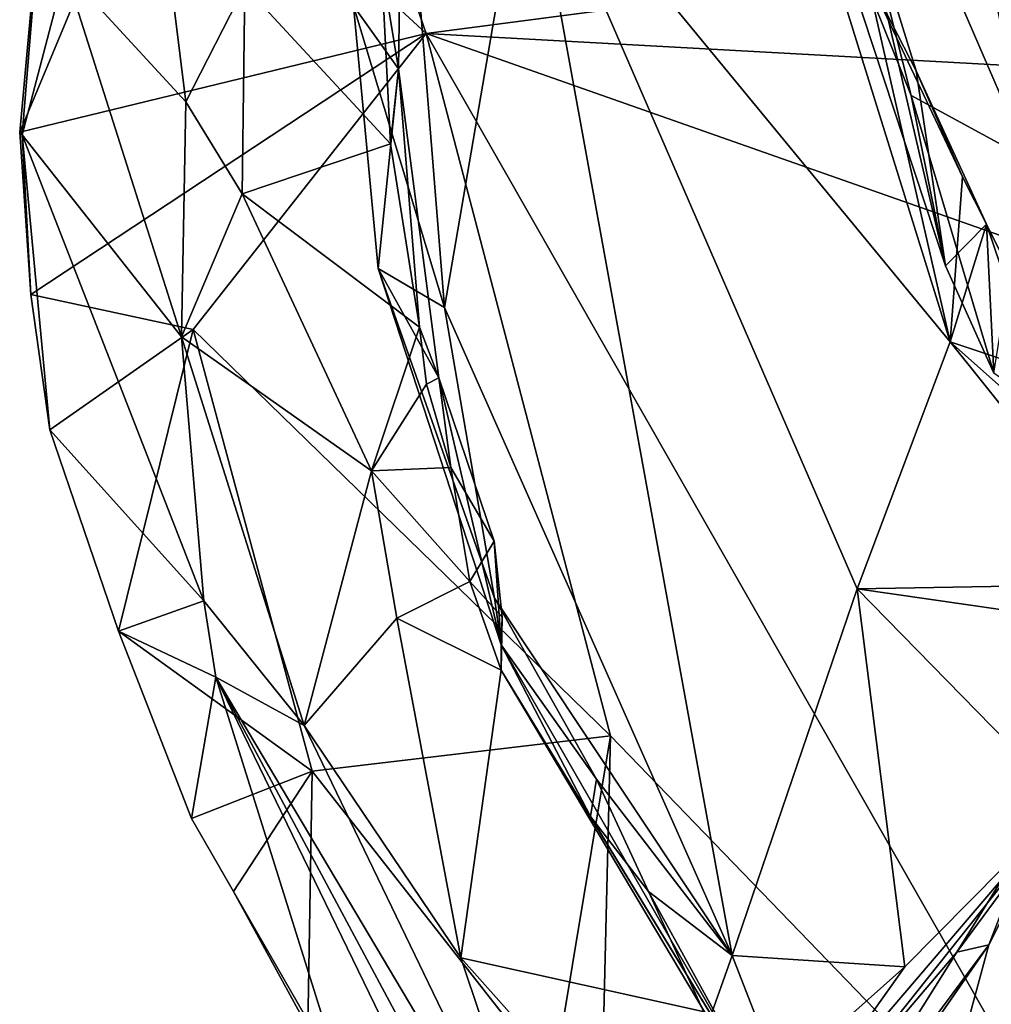
# Model space of a CAD drawing. Units: metres. Extents: x 1.55 to 7.99, y -17.94 to -12.93.
# Drawn here: x 1.88 to 2.27, y -17.42 to -17.02 of the extents above; entities that cross this region are included whole.
import ezdxf

# ---------------------------------------------------------------- set-up
doc = ezdxf.new("R2010")
doc.units = ezdxf.units.M

msp = doc.modelspace()

# ---------------------------------------------------------------- linework, layer by layer
at = {"layer": '1'}
for points in [[(1.92976, -16.70261, 2.18232), (2.0416, -17.02517, 2.18438), (1.9342, -16.9261, 2.19167)], [(2.31883, -16.98879, 2.18946), (2.0416, -17.02517, 2.18438), (1.92976, -16.70261, 2.18232)], [(2.21202, -16.70831, 3.14617), (2.18807, -16.84813, 3.05669), (2.28681, -17.07631, 3.0208)], [(2.38509, -16.83372, 3.18909), (2.21202, -16.70831, 3.14617), (2.28681, -17.07631, 3.0208)], [(2.18807, -16.84813, 3.05669), (2.19004, -16.92866, 3.00467), (2.23917, -17.05039, 2.99251)], [(2.18807, -16.84813, 3.05669), (2.23917, -17.05039, 2.99251), (2.28681, -17.07631, 3.0208)], [(1.88695, -16.94529, 2.20962), (1.9342, -16.9261, 2.19167), (1.87599, -17.06532, 2.21866)], [(2.0416, -17.02517, 2.18438), (1.87599, -17.06532, 2.21866), (1.9342, -16.9261, 2.19167)], [(2.19004, -16.92866, 3.00467), (2.25315, -17.11979, 2.95402), (2.23917, -17.05039, 2.99251)], [(2.25315, -17.11979, 2.95402), (2.19004, -16.92866, 3.00467), (2.21506, -16.95623, 2.87186)], [(2.08258, -16.94127, 2.81049), (2.03606, -16.97407, 2.7533), (2.04905, -17.13677, 2.71546)], [(2.04905, -17.13677, 2.71546), (2.16623, -17.40076, 2.67959), (2.08258, -16.94127, 2.81049)], [(2.08258, -16.94127, 2.81049), (2.16623, -17.40076, 2.67959), (2.21709, -17.25134, 2.77279)], [(2.08258, -16.94127, 2.81049), (2.21709, -17.25134, 2.77279), (2.25498, -17.15072, 2.83436)], [(2.08258, -16.94127, 2.81049), (2.25498, -17.15072, 2.83436), (2.1925, -16.94994, 2.85843)], [(1.88695, -16.94529, 2.20962), (1.87599, -17.06532, 2.21866), (1.87697, -17.06648, 2.26759)], [(1.88695, -16.94529, 2.20962), (1.87697, -17.06648, 2.26759), (1.89445, -16.99947, 2.34606)], [(2.1925, -16.94994, 2.85843), (2.25498, -17.15072, 2.83436), (2.22081, -17.00065, 2.85047)], [(2.21506, -16.95623, 2.87186), (2.22081, -17.00065, 2.85047), (2.2412, -17.0404, 2.88623)], [(2.2412, -17.0404, 2.88623), (2.25315, -17.11979, 2.95402), (2.21506, -16.95623, 2.87186)], [(2.03124, -16.97291, 2.54944), (2.03033, -17.03959, 2.56588), (2.01194, -17.01392, 2.6878)], [(2.02335, -16.99739, 2.53813), (2.03033, -17.03959, 2.56588), (2.03124, -16.97291, 2.54944)], [(1.89445, -16.99947, 2.34606), (1.9436, -17.05304, 2.48039), (1.93434, -16.97732, 2.45499)], [(1.93434, -16.97732, 2.45499), (1.9436, -17.05304, 2.48039), (1.96767, -17.00591, 2.51126)], [(2.03606, -16.97407, 2.7533), (2.01194, -17.01392, 2.6878), (2.04905, -17.13677, 2.71546)], [(2.42709, -17.04631, 2.19768), (2.0416, -17.02517, 2.18438), (2.31883, -16.98879, 2.18946)], [(2.02335, -16.99739, 2.53813), (1.96767, -17.00591, 2.51126), (2.02698, -17.07013, 2.54056)], [(2.02335, -16.99739, 2.53813), (2.02698, -17.07013, 2.54056), (2.03033, -17.03959, 2.56588)], [(1.89445, -16.99947, 2.34606), (1.87697, -17.06648, 2.26759), (1.94186, -17.14874, 2.45613)], [(1.89445, -16.99947, 2.34606), (1.94186, -17.14874, 2.45613), (1.9436, -17.05304, 2.48039)], [(2.25498, -17.15072, 2.83436), (2.26006, -17.0835, 2.85239), (2.22081, -17.00065, 2.85047)], [(2.2412, -17.0404, 2.88623), (2.22081, -17.00065, 2.85047), (2.26006, -17.0835, 2.85239)], [(1.96767, -17.00591, 2.51126), (1.9436, -17.05304, 2.48039), (1.96664, -17.09051, 2.50605)], [(1.96767, -17.00591, 2.51126), (1.96664, -17.09051, 2.50605), (2.02698, -17.07013, 2.54056)], [(2.01194, -17.01392, 2.6878), (2.02201, -17.12092, 2.66736), (2.04905, -17.13677, 2.71546)], [(2.01194, -17.01392, 2.6878), (2.03033, -17.03959, 2.56588), (2.02201, -17.12092, 2.66736)], [(1.88057, -17.13146, 2.2168), (1.87599, -17.06532, 2.21866), (2.0416, -17.02517, 2.18438)], [(1.88057, -17.13146, 2.2168), (2.0416, -17.02517, 2.18438), (1.9466, -17.14572, 2.19893)], [(2.1166, -17.31123, 2.18688), (1.9466, -17.14572, 2.19893), (2.0416, -17.02517, 2.18438)], [(2.0416, -17.02517, 2.18438), (2.40326, -17.1524, 2.18908), (2.33218, -17.53441, 2.18127)], [(2.33218, -17.53441, 2.18127), (2.1166, -17.31123, 2.18688), (2.0416, -17.02517, 2.18438)], [(2.40326, -17.1524, 2.18908), (2.0416, -17.02517, 2.18438), (2.42709, -17.04631, 2.19768)], [(2.04678, -17.16549, 2.57959), (2.02201, -17.12092, 2.66736), (2.03033, -17.03959, 2.56588)], [(2.03033, -17.03959, 2.56588), (2.02698, -17.07013, 2.54056), (2.03888, -17.14474, 2.54589)], [(2.04678, -17.16549, 2.57959), (2.03033, -17.03959, 2.56588), (2.03888, -17.14474, 2.54589)], [(2.2412, -17.0404, 2.88623), (2.26006, -17.0835, 2.85239), (2.2698, -17.10288, 2.84711)], [(2.2698, -17.10288, 2.84711), (2.25315, -17.11979, 2.95402), (2.2412, -17.0404, 2.88623)], [(1.9436, -17.05304, 2.48039), (1.94186, -17.14874, 2.45613), (1.96664, -17.09051, 2.50605)], [(2.23917, -17.05039, 2.99251), (2.25315, -17.11979, 2.95402), (2.27274, -17.16358, 2.95539)], [(2.23917, -17.05039, 2.99251), (2.27274, -17.16358, 2.95539), (2.28681, -17.07631, 3.0208)], [(1.87599, -17.06532, 2.21866), (1.88057, -17.13146, 2.2168), (1.87697, -17.06648, 2.26759)], [(1.88057, -17.13146, 2.2168), (1.88832, -17.18655, 2.2056), (1.87697, -17.06648, 2.26759)], [(1.88832, -17.18655, 2.2056), (1.95101, -17.25633, 2.41546), (1.87697, -17.06648, 2.26759)], [(1.94186, -17.14874, 2.45613), (1.87697, -17.06648, 2.26759), (1.95101, -17.25633, 2.41546)], [(2.02698, -17.07013, 2.54056), (1.96664, -17.09051, 2.50605), (2.03888, -17.14474, 2.54589)], [(2.26006, -17.0835, 2.85239), (2.25498, -17.15072, 2.83436), (2.2698, -17.10288, 2.84711)], [(1.96664, -17.09051, 2.50605), (1.94186, -17.14874, 2.45613), (2.01935, -17.20326, 2.53109)], [(1.96664, -17.09051, 2.50605), (2.01935, -17.20326, 2.53109), (2.03888, -17.14474, 2.54589)], [(2.2698, -17.10288, 2.84711), (2.27274, -17.16358, 2.95539), (2.25315, -17.11979, 2.95402)], [(2.2698, -17.10288, 2.84711), (2.25498, -17.15072, 2.83436), (2.3014, -17.1662, 2.85247)], [(2.3014, -17.1662, 2.85247), (2.2959, -17.17987, 2.88305), (2.2698, -17.10288, 2.84711)], [(2.2959, -17.17987, 2.88305), (2.27274, -17.16358, 2.95539), (2.2698, -17.10288, 2.84711)], [(2.04905, -17.13677, 2.71546), (2.02201, -17.12092, 2.66736), (2.06934, -17.25525, 2.66576)], [(2.02201, -17.12092, 2.66736), (2.07206, -17.27426, 2.63584), (2.06934, -17.25525, 2.66576)], [(2.04678, -17.16549, 2.57959), (2.07206, -17.27426, 2.63584), (2.02201, -17.12092, 2.66736)], [(1.88832, -17.18655, 2.2056), (1.88057, -17.13146, 2.2168), (1.9466, -17.14572, 2.19893)], [(2.04905, -17.13677, 2.71546), (2.06934, -17.25525, 2.66576), (2.16623, -17.40076, 2.67959)], [(1.91622, -17.26868, 2.2012), (1.88832, -17.18655, 2.2056), (1.9466, -17.14572, 2.19893)], [(1.9466, -17.14572, 2.19893), (1.99518, -17.32564, 2.19031), (1.91622, -17.26868, 2.2012)], [(1.9466, -17.14572, 2.19893), (2.1166, -17.31123, 2.18688), (1.99518, -17.32564, 2.19031)], [(2.03888, -17.14474, 2.54589), (2.01935, -17.20326, 2.53109), (2.04168, -17.16795, 2.5482)], [(2.04168, -17.16795, 2.5482), (2.04678, -17.16549, 2.57959), (2.03888, -17.14474, 2.54589)], [(1.94186, -17.14874, 2.45613), (1.95101, -17.25633, 2.41546), (1.99191, -17.30701, 2.4575)], [(2.01935, -17.20326, 2.53109), (1.94186, -17.14874, 2.45613), (1.99191, -17.30701, 2.4575)], [(2.25498, -17.15072, 2.83436), (2.21709, -17.25134, 2.77279), (2.334, -17.2494, 2.83909)], [(2.25498, -17.15072, 2.83436), (2.334, -17.2494, 2.83909), (2.30907, -17.19878, 2.8388)], [(2.25498, -17.15072, 2.83436), (2.30907, -17.19878, 2.8388), (2.3014, -17.1662, 2.85247)], [(2.04168, -17.16795, 2.5482), (2.05158, -17.20194, 2.54967), (2.04678, -17.16549, 2.57959)], [(2.04678, -17.16549, 2.57959), (2.05158, -17.20194, 2.54967), (2.06925, -17.23203, 2.56313)], [(2.06925, -17.23203, 2.56313), (2.07206, -17.27426, 2.63584), (2.04678, -17.16549, 2.57959)], [(2.01935, -17.20326, 2.53109), (2.05158, -17.20194, 2.54967), (2.04168, -17.16795, 2.5482)], [(1.95101, -17.25633, 2.41546), (1.88832, -17.18655, 2.2056), (1.91622, -17.26868, 2.2012)], [(2.05158, -17.20194, 2.54967), (2.01935, -17.20326, 2.53109), (2.05932, -17.24843, 2.55272)], [(2.05158, -17.20194, 2.54967), (2.05932, -17.24843, 2.55272), (2.06925, -17.23203, 2.56313)], [(2.01935, -17.20326, 2.53109), (1.99191, -17.30701, 2.4575), (2.02957, -17.26337, 2.53223)], [(2.01935, -17.20326, 2.53109), (2.02957, -17.26337, 2.53223), (2.05932, -17.24843, 2.55272)], [(2.05932, -17.24843, 2.55272), (2.07247, -17.26289, 2.5892), (2.06925, -17.23203, 2.56313)], [(2.07206, -17.27426, 2.63584), (2.06925, -17.23203, 2.56313), (2.07247, -17.26289, 2.5892)], [(2.27078, -17.39639, 3.0362), (2.23302, -17.53571, 3.0546), (2.34931, -17.23974, 3.12405)], [(2.34931, -17.23974, 3.12405), (2.23302, -17.53571, 3.0546), (2.37092, -17.25495, 3.21857)], [(2.28942, -17.3485, 3.01152), (2.27078, -17.39639, 3.0362), (2.34931, -17.23974, 3.12405)], [(2.05932, -17.24843, 2.55272), (2.02957, -17.26337, 2.53223), (2.07206, -17.28452, 2.55482)], [(2.07247, -17.26289, 2.5892), (2.05932, -17.24843, 2.55272), (2.07206, -17.28452, 2.55482)], [(2.334, -17.2494, 2.83909), (2.21709, -17.25134, 2.77279), (2.32078, -17.26633, 2.83165)], [(2.21709, -17.25134, 2.77279), (2.16623, -17.40076, 2.67959), (2.23647, -17.40534, 2.71893)], [(2.21709, -17.25134, 2.77279), (2.23647, -17.40534, 2.71893), (2.30248, -17.33872, 2.79114)], [(2.21709, -17.25134, 2.77279), (2.30248, -17.33872, 2.79114), (2.32078, -17.26633, 2.83165)], [(1.95101, -17.25633, 2.41546), (1.91622, -17.26868, 2.2012), (1.95582, -17.28733, 2.38788)], [(1.95101, -17.25633, 2.41546), (1.95582, -17.28733, 2.38788), (1.99191, -17.30701, 2.4575)], [(2.06934, -17.25525, 2.66576), (2.07206, -17.27426, 2.63584), (2.11099, -17.32891, 2.66473)], [(2.16623, -17.40076, 2.67959), (2.06934, -17.25525, 2.66576), (2.11099, -17.32891, 2.66473)], [(2.23302, -17.53571, 3.0546), (2.2994, -17.49528, 3.14501), (2.37092, -17.25495, 3.21857)], [(2.02957, -17.26337, 2.53223), (1.99191, -17.30701, 2.4575), (2.05571, -17.40174, 2.50705)], [(2.02957, -17.26337, 2.53223), (2.05571, -17.40174, 2.50705), (2.07206, -17.28452, 2.55482)], [(2.07247, -17.26289, 2.5892), (2.07206, -17.28452, 2.55482), (2.07206, -17.27426, 2.63584)], [(1.95582, -17.28733, 2.38788), (1.91622, -17.26868, 2.2012), (1.94602, -17.34496, 2.19161)], [(1.91622, -17.26868, 2.2012), (1.99518, -17.32564, 2.19031), (1.94602, -17.34496, 2.19161)], [(2.07206, -17.27426, 2.63584), (2.07206, -17.28452, 2.55482), (2.17911, -17.46018, 2.58863)], [(2.10852, -17.34418, 2.64437), (2.07206, -17.27426, 2.63584), (2.17911, -17.46018, 2.58863)], [(2.07206, -17.27426, 2.63584), (2.10852, -17.34418, 2.64437), (2.11099, -17.32891, 2.66473)], [(2.07206, -17.28452, 2.55482), (2.05571, -17.40174, 2.50705), (2.1549, -17.42371, 2.57171)], [(2.07206, -17.28452, 2.55482), (2.1549, -17.42371, 2.57171), (2.17911, -17.46018, 2.58863)], [(1.94602, -17.34496, 2.19161), (2.00753, -17.45183, 2.26269), (1.95582, -17.28733, 2.38788)], [(1.95582, -17.28733, 2.38788), (2.00753, -17.45183, 2.26269), (2.05404, -17.4897, 2.39963)], [(1.99191, -17.30701, 2.4575), (1.95582, -17.28733, 2.38788), (2.09695, -17.5249, 2.49972)], [(2.09695, -17.5249, 2.49972), (1.95582, -17.28733, 2.38788), (2.08713, -17.53254, 2.46937)], [(2.08713, -17.53254, 2.46937), (1.95582, -17.28733, 2.38788), (2.05404, -17.4897, 2.39963)], [(2.09695, -17.5249, 2.49972), (2.05571, -17.40174, 2.50705), (1.99191, -17.30701, 2.4575)], [(1.99518, -17.32564, 2.19031), (2.1166, -17.31123, 2.18688), (2.09348, -17.45097, 2.19815)], [(2.1166, -17.31123, 2.18688), (2.11011, -17.58257, 2.21304), (2.09348, -17.45097, 2.19815)], [(2.33218, -17.53441, 2.18127), (2.11011, -17.58257, 2.21304), (2.1166, -17.31123, 2.18688)], [(1.94602, -17.34496, 2.19161), (1.99518, -17.32564, 2.19031), (1.96306, -17.37467, 2.18928)], [(1.99341, -17.43007, 2.19668), (1.96306, -17.37467, 2.18928), (1.99518, -17.32564, 2.19031)], [(1.99341, -17.43007, 2.19668), (1.99518, -17.32564, 2.19031), (2.09348, -17.45097, 2.19815)], [(2.10852, -17.34418, 2.64437), (2.13219, -17.37469, 2.65924), (2.11099, -17.32891, 2.66473)], [(2.11099, -17.32891, 2.66473), (2.13219, -17.37469, 2.65924), (2.16623, -17.40076, 2.67959)], [(2.23647, -17.40534, 2.71893), (2.19201, -17.46807, 2.69605), (2.30248, -17.33872, 2.79114)], [(2.19201, -17.46807, 2.69605), (2.20247, -17.46449, 2.82157), (2.30248, -17.33872, 2.79114)], [(2.20247, -17.46449, 2.82157), (2.25771, -17.39944, 2.94079), (2.30248, -17.33872, 2.79114)], [(2.30248, -17.33872, 2.79114), (2.25771, -17.39944, 2.94079), (2.28942, -17.3485, 3.01152)], [(1.94602, -17.34496, 2.19161), (1.96306, -17.37467, 2.18928), (2.00753, -17.45183, 2.26269)], [(2.17911, -17.46018, 2.58863), (2.13219, -17.37469, 2.65924), (2.10852, -17.34418, 2.64437)], [(2.25771, -17.39944, 2.94079), (2.27078, -17.39639, 3.0362), (2.28942, -17.3485, 3.01152)], [(2.00753, -17.45183, 2.26269), (1.96306, -17.37467, 2.18928), (1.99341, -17.43007, 2.19668)], [(2.13219, -17.37469, 2.65924), (2.17911, -17.46018, 2.58863), (2.15651, -17.42791, 2.6464)], [(2.13219, -17.37469, 2.65924), (2.15651, -17.42791, 2.6464), (2.16623, -17.40076, 2.67959)], [(2.19922, -17.4926, 2.9058), (2.14488, -17.57797, 2.86262), (2.27078, -17.39639, 3.0362)], [(2.27078, -17.39639, 3.0362), (2.14488, -17.57797, 2.86262), (2.23302, -17.53571, 3.0546)], [(2.19922, -17.4926, 2.9058), (2.27078, -17.39639, 3.0362), (2.25771, -17.39944, 2.94079)], [(2.05571, -17.40174, 2.50705), (2.09695, -17.5249, 2.49972), (2.1396, -17.49586, 2.55422)], [(2.1549, -17.42371, 2.57171), (2.05571, -17.40174, 2.50705), (2.1396, -17.49586, 2.55422)], [(2.16623, -17.40076, 2.67959), (2.15651, -17.42791, 2.6464), (2.18567, -17.45069, 2.67469)], [(2.16623, -17.40076, 2.67959), (2.18567, -17.45069, 2.67469), (2.23647, -17.40534, 2.71893)], [(2.20247, -17.46449, 2.82157), (2.19922, -17.4926, 2.9058), (2.25771, -17.39944, 2.94079)], [(2.18567, -17.45069, 2.67469), (2.19201, -17.46807, 2.69605), (2.23647, -17.40534, 2.71893)]]:
    msp.add_3dface(points, dxfattribs=at)

doc.saveas('drawing.dxf')
